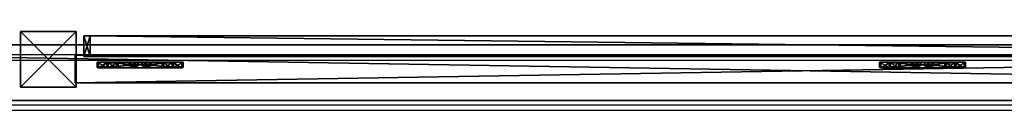
# Model space of a CAD drawing. Units: centimetres. Extents: x -980 to 982, y -408 to 408.
# Drawn here: x 561 to 631, y -404 to -398 of the extents above; entities that cross this region are included whole.
import ezdxf

# ---------------------------------------------------------------- set-up
doc = ezdxf.new("R2010")
doc.units = ezdxf.units.CM
doc.header["$LTSCALE"] = 2.54
doc.layers.get('0').update_dxf_attribs({"true_color": 0xff5454})

# ---------------------------------------------------------------- blocks, each defined once
blk = doc.blocks.new('Grupuj_83')
at = {"color": 0}
for p, q in [((0, 3.991, 10.474), (4, 3.991, 10.474)), ((0, 0, 10.474), (0, 3.991, 10.474)), ((0, 3.991, 10.474), (4, 3.991, 10.474)), ((0, 3.991, 10.474), (0, 3.991, 95.5)), ((0, 3.991, 95.5), (4, 3.991, 95.5)), ((0, 3.991, 95.5), (4, 3.991, 95.5)), ((0, 0, 95.5), (0, 3.991, 95.5)), ((0, 0, 10.474), (0, 3.991, 10.474)), ((0, 0, 95.5), (0, 3.991, 95.5)), ((0, 3.991, 10.474), (0, 3.991, 95.5)), ((4, 3.991, 10.474), (4, 0, 10.474)), ((4, 3.991, 10.474), (4, 3.991, 95.5)), ((4, 3.991, 10.474), (4, 0, 10.474)), ((4, 3.991, 10.474), (4, 3.991, 95.5)), ((4, 3.991, 95.5), (4, 0, 95.5)), ((4, 3.991, 95.5), (4, 0, 95.5)), ((4, 0, 10.474), (0, 0, 10.474)), ((4, 0, 95.5), (0, 0, 95.5)), ((0, 0, 10.474), (0, 0, 95.5)), ((4, 0, 10.474), (0, 0, 10.474)), ((4, 0, 95.5), (0, 0, 95.5)), ((0, 0, 10.474), (0, 0, 95.5)), ((4, 0, 10.474), (4, 0, 95.5)), ((4, 0, 10.474), (4, 0, 95.5))]:
    blk.add_line(p, q, dxfattribs=at)
mesh = blk.add_polyface(dxfattribs=at)
corners = [(4, 3.991, 10.474), (0, 0, 10.474), (0, 3.991, 10.474), (4, 0, 10.474)]
mesh.append_faces([[corners[k] for k in face] for face in [(0, 1, 2), (1, 0, 3)]], dxfattribs={"vtx0": -1, "color": 0})
mesh = blk.add_polyface(dxfattribs=at)
corners = [(0, 3.991, 95.5), (4, 3.991, 10.474), (0, 3.991, 10.474), (4, 3.991, 95.5)]
mesh.append_faces([[corners[k] for k in face] for face in [(0, 1, 2), (1, 0, 3)]], dxfattribs={"vtx0": -1, "color": 0})
mesh = blk.add_polyface(dxfattribs=at)
corners = [(4, 0, 95.5), (0, 3.991, 95.5), (0, 0, 95.5), (4, 3.991, 95.5)]
mesh.append_faces([[corners[k] for k in face] for face in [(0, 1, 2), (1, 0, 3)]], dxfattribs={"vtx0": -1, "color": 0})
mesh = blk.add_polyface(dxfattribs=at)
corners = [(0, 3.991, 95.5), (0, 0, 10.474), (0, 0, 95.5), (0, 3.991, 10.474)]
mesh.append_faces([[corners[k] for k in face] for face in [(0, 1, 2), (1, 0, 3)]], dxfattribs={"vtx0": -1, "color": 0})
mesh = blk.add_polyface(dxfattribs=at)
corners = [(4, 3.991, 10.474), (4, 0, 95.5), (4, 0, 10.474), (4, 3.991, 95.5)]
mesh.append_faces([[corners[k] for k in face] for face in [(0, 1, 2), (1, 0, 3)]], dxfattribs={"vtx0": -1, "color": 0})
mesh = blk.add_polyface(dxfattribs=at)
corners = [(4, 0, 95.5), (0, 0, 10.474), (4, 0, 10.474), (0, 0, 95.5)]
mesh.append_faces([[corners[k] for k in face] for face in [(0, 1, 2), (1, 0, 3)]], dxfattribs={"vtx0": -1, "color": 0})
blk = doc.blocks.new('Komponent_18')
at = {"color": 9, "true_color": 0xc8c8c8}
blk.add_blockref('Grupuj_83', (0, 0), dxfattribs=at)
blk = doc.blocks.new('Grupuj_110')
at = {"color": 0}
for p, q in [((240.8, 4), (0, 4)), ((0, 4, 4), (240.8, 4, 4)), ((240.8, 4), (0, 4)), ((0, 4, 4), (240.8, 4, 4)), ((240.8, 0), (0, 0)), ((240.8, 0), (0, 0)), ((0, 0, 4), (240.8, 0, 4)), ((0, 0, 4), (240.8, 0, 4))]:
    blk.add_line(p, q, dxfattribs=at)
mesh = blk.add_polyface(dxfattribs=at)
corners = [(0, 4), (240.8, 0), (0, 0), (240.8, 4)]
mesh.append_faces([[corners[k] for k in face] for face in [(0, 1, 2), (1, 0, 3)]], dxfattribs={"vtx0": -1, "color": 0})
mesh = blk.add_polyface(dxfattribs=at)
corners = [(0, 4, 4), (240.8, 4), (0, 4), (240.8, 4, 4)]
mesh.append_faces([[corners[k] for k in face] for face in [(0, 1, 2), (1, 0, 3)]], dxfattribs={"vtx0": -1, "color": 0})
mesh = blk.add_polyface(dxfattribs=at)
corners = [(240.8, 0, 4), (0, 4, 4), (0, 0, 4), (240.8, 4, 4)]
mesh.append_faces([[corners[k] for k in face] for face in [(0, 1, 2), (1, 0, 3)]], dxfattribs={"vtx0": -1, "color": 0})
mesh = blk.add_polyface(dxfattribs=at)
corners = [(240.8, 0, 4), (0, 0), (240.8, 0), (0, 0, 4)]
mesh.append_faces([[corners[k] for k in face] for face in [(0, 1, 2), (1, 0, 3)]], dxfattribs={"vtx0": -1, "color": 0})
blk = doc.blocks.new('Komponent_40')
at = {"color": 9, "true_color": 0xc8c8c8}
blk.add_blockref('Grupuj_110', (-240.8, 2, 6.441), dxfattribs=at)
blk = doc.blocks.new('Grupuj_76')
at = {"color": 0}
for p, q in [((4.301, 4.583), (0, 0.283)), ((4.301, 4.583), (0, 0.283)), ((4.583, 4.301), (0.283, 0)), ((4.583, 4.301), (0.283, 0)), ((4.301, 4.583), (3.811, 4.093, 2.979)), ((4.301, 4.583), (3.811, 4.093, 2.979)), ((4.583, 4.301), (4.093, 3.811, 2.979)), ((4.583, 4.301), (4.093, 3.811, 2.979)), ((4.301, 4.583), (4.583, 4.301)), ((4.301, 4.583), (4.583, 4.301)), ((3.313, 3.595, 4.093), (3.595, 3.313, 4.093)), ((3.313, 3.595, 4.093), (3.595, 3.313, 4.093)), ((3.811, 4.093, 2.979), (4.093, 3.811, 2.979)), ((3.811, 4.093, 2.979), (4.093, 3.811, 2.979)), ((2.433, 2.716, 4.526), (1.867, 2.15, 4.526)), ((2.433, 2.716, 4.526), (1.867, 2.15, 4.526)), ((1.867, 2.15, 4.526), (2.15, 1.867, 4.526)), ((1.867, 2.15, 4.526), (2.15, 1.867, 4.526)), ((2.716, 2.433, 4.526), (2.15, 1.867, 4.526)), ((2.716, 2.433, 4.526), (2.15, 1.867, 4.526)), ((2.433, 2.716, 4.526), (2.716, 2.433, 4.526)), ((2.433, 2.716, 4.526), (2.716, 2.433, 4.526)), ((0, 0.283), (0.49, 0.773, 2.979)), ((0, 0.283), (0.49, 0.773, 2.979)), ((0.49, 0.773, 2.979), (0.773, 0.49, 2.979)), ((0.49, 0.773, 2.979), (0.773, 0.49, 2.979)), ((0.988, 1.271, 4.092), (1.271, 0.988, 4.092)), ((0.988, 1.271, 4.092), (1.271, 0.988, 4.092)), ((0, 0.283), (0.283, 0)), ((0, 0.283), (0.283, 0)), ((0.283, 0), (0.773, 0.49, 2.979)), ((0.283, 0), (0.773, 0.49, 2.979))]:
    blk.add_line(p, q, dxfattribs=at)
at = {"color": 0, "extrusion": (0.707107, -0.707107, -4.28825e-14)}
for centre in [(3.641, 2.526, -0.2), (3.641, 2.526, -0.2), (3.641, 2.526, -0.2), (3.641, 2.526, 0.2), (3.641, 2.526, 0.2), (3.641, 2.526, 0.2)]:
    blk.add_arc(centre, 2, 13.09307, 90.00052, dxfattribs=at)
at = {"color": 0, "extrusion": (-0.707107, 0.707107, 2.90042e-15)}
for centre in [(-2.841, 2.526, 0.2), (-2.841, 2.526, 0.2), (-2.841, 2.526, 0.2), (-2.841, 2.526, -0.2), (-2.841, 2.526, -0.2), (-2.841, 2.526, -0.2)]:
    blk.add_arc(centre, 2, 13.09345, 89.99946, dxfattribs=at)
at = {"color": 0}
mesh = blk.add_polyface(dxfattribs=at)
corners = [(4.301, 4.583), (0.283, 0), (0, 0.283), (4.583, 4.301)]
mesh.append_faces([[corners[k] for k in face] for face in [(0, 1, 2), (1, 0, 3)]], dxfattribs={"vtx0": -1, "color": 0})
mesh = blk.add_polyface(dxfattribs=at)
corners = [(0.49, 0.773, 2.979), (4.301, 4.583), (0, 0.283), (3.811, 4.093, 2.979), (3.313, 3.595, 4.093), (0.988, 1.271, 4.092), (1.867, 2.15, 4.526), (2.433, 2.716, 4.526)]
mesh.append_faces([[corners[k] for k in face] for face in [(0, 1, 2), (4, 6, 7)]], dxfattribs={"vtx0": -1, "color": 0})
mesh.append_faces([[corners[k] for k in face] for face in [(1, 0, 3), (3, 0, 4)]], dxfattribs={"vtx0": -1, "vtx1": -1, "color": 0})
mesh.append_faces([[corners[k] for k in face] for face in [(4, 0, 5), (4, 5, 6)]], dxfattribs={"vtx0": -1, "vtx2": -1, "color": 0})
mesh = blk.add_polyface(dxfattribs=at)
corners = [(4.093, 3.811, 2.979), (0.283, 0), (4.583, 4.301), (0.773, 0.49, 2.979), (3.595, 3.313, 4.093), (1.271, 0.988, 4.092), (2.15, 1.867, 4.526), (2.716, 2.433, 4.526)]
mesh.append_faces([[corners[k] for k in face] for face in [(0, 1, 2), (6, 4, 7)]], dxfattribs={"vtx0": -1, "color": 0})
mesh.append_faces([[corners[k] for k in face] for face in [(1, 0, 3), (3, 4, 5), (5, 4, 6)]], dxfattribs={"vtx0": -1, "vtx1": -1, "color": 0})
mesh.append_faces([[corners[k] for k in face] for face in [(3, 0, 4)]], dxfattribs={"vtx0": -1, "vtx2": -1, "color": 0})
mesh = blk.add_polyface(dxfattribs=at)
corners = [(4.583, 4.301), (3.811, 4.093, 2.979), (4.093, 3.811, 2.979), (4.301, 4.583)]
mesh.append_faces([[corners[k] for k in face] for face in [(0, 1, 2), (1, 0, 3)]], dxfattribs={"vtx0": -1, "color": 0})
mesh = blk.add_polyface(dxfattribs=at)
corners = [(2.716, 2.433, 4.526), (3.313, 3.595, 4.093), (2.433, 2.716, 4.526), (3.595, 3.313, 4.093)]
mesh.append_faces([[corners[k] for k in face] for face in [(0, 1, 2), (1, 0, 3)]], dxfattribs={"vtx0": -1, "color": 0})
mesh = blk.add_polyface(dxfattribs=at)
corners = [(4.093, 3.811, 2.979), (3.313, 3.595, 4.093), (3.595, 3.313, 4.093), (3.811, 4.093, 2.979)]
mesh.append_faces([[corners[k] for k in face] for face in [(0, 1, 2), (1, 0, 3)]], dxfattribs={"vtx0": -1, "color": 0})
mesh = blk.add_polyface(dxfattribs=at)
corners = [(1.271, 0.988, 4.092), (1.867, 2.15, 4.526), (0.988, 1.271, 4.092), (2.15, 1.867, 4.526)]
mesh.append_faces([[corners[k] for k in face] for face in [(0, 1, 2), (1, 0, 3)]], dxfattribs={"vtx0": -1, "color": 0})
mesh = blk.add_polyface(dxfattribs=at)
corners = [(2.15, 1.867, 4.526), (2.433, 2.716, 4.526), (1.867, 2.15, 4.526), (2.716, 2.433, 4.526)]
mesh.append_faces([[corners[k] for k in face] for face in [(0, 1, 2), (1, 0, 3)]], dxfattribs={"vtx0": -1, "color": 0})
mesh = blk.add_polyface(dxfattribs=at)
corners = [(0.773, 0.49, 2.979), (0, 0.283), (0.283, 0), (0.49, 0.773, 2.979)]
mesh.append_faces([[corners[k] for k in face] for face in [(0, 1, 2), (1, 0, 3)]], dxfattribs={"vtx0": -1, "color": 0})
mesh = blk.add_polyface(dxfattribs=at)
corners = [(1.271, 0.988, 4.092), (0.49, 0.773, 2.979), (0.773, 0.49, 2.979), (0.988, 1.271, 4.092)]
mesh.append_faces([[corners[k] for k in face] for face in [(0, 1, 2), (1, 0, 3)]], dxfattribs={"vtx0": -1, "color": 0})
blk = doc.blocks.new('Komponent_43')
at = {"color": 9, "true_color": 0xc8c8c8}
blk.add_blockref('Grupuj_76', (0, 0), dxfattribs=at)
blk = doc.blocks.new('Grupuj_183')
at = {"color": 0}
for p, q in [((0, 0, 4), (0, 2, 4)), ((0, 2), (0, 2, 4)), ((0, 0), (0, 2)), ((0, 0), (0, 2)), ((120.4, 2), (0, 2)), ((0, 2), (0, 2, 4)), ((0, 2, 4), (120.4, 2, 4)), ((120.4, 2), (0, 2)), ((0, 2, 4), (120.4, 2, 4)), ((0, 0, 4), (0, 2, 4)), ((120.4, 0), (120.4, 2)), ((120.4, 2, 4), (120.4, 2)), ((120.4, 0), (120.4, 2)), ((120.4, 2, 4), (120.4, 2)), ((120.4, 0, 4), (120.4, 2, 4)), ((120.4, 0, 4), (120.4, 2, 4)), ((0, 0), (0, 0, 4)), ((120.4, 0), (0, 0)), ((0, 0), (0, 0, 4)), ((120.4, 0), (0, 0)), ((0, 0, 4), (120.4, 0, 4)), ((0, 0, 4), (120.4, 0, 4)), ((120.4, 0, 4), (120.4, 0)), ((120.4, 0, 4), (120.4, 0))]:
    blk.add_line(p, q, dxfattribs=at)
mesh = blk.add_polyface(dxfattribs=at)
corners = [(0, 0, 4), (0, 2), (0, 0), (0, 2, 4)]
mesh.append_faces([[corners[k] for k in face] for face in [(0, 1, 2), (1, 0, 3)]], dxfattribs={"vtx0": -1, "color": 0})
mesh = blk.add_polyface(dxfattribs=at)
corners = [(120.4, 2), (0, 0), (0, 2), (120.4, 0)]
mesh.append_faces([[corners[k] for k in face] for face in [(0, 1, 2), (1, 0, 3)]], dxfattribs={"vtx0": -1, "color": 0})
mesh = blk.add_polyface(dxfattribs=at)
corners = [(0, 2, 4), (120.4, 2), (0, 2), (120.4, 2, 4)]
mesh.append_faces([[corners[k] for k in face] for face in [(0, 1, 2), (1, 0, 3)]], dxfattribs={"vtx0": -1, "color": 0})
mesh = blk.add_polyface(dxfattribs=at)
corners = [(0, 0, 4), (120.4, 2, 4), (0, 2, 4), (120.4, 0, 4)]
mesh.append_faces([[corners[k] for k in face] for face in [(0, 1, 2), (1, 0, 3)]], dxfattribs={"vtx0": -1, "color": 0})
mesh = blk.add_polyface(dxfattribs=at)
corners = [(120.4, 2), (120.4, 0, 4), (120.4, 0), (120.4, 2, 4)]
mesh.append_faces([[corners[k] for k in face] for face in [(0, 1, 2), (1, 0, 3)]], dxfattribs={"vtx0": -1, "color": 0})
mesh = blk.add_polyface(dxfattribs=at)
corners = [(120.4, 0, 4), (0, 0), (120.4, 0), (0, 0, 4)]
mesh.append_faces([[corners[k] for k in face] for face in [(0, 1, 2), (1, 0, 3)]], dxfattribs={"vtx0": -1, "color": 0})
blk = doc.blocks.new('Komponent_185')
at = {"color": 9, "true_color": 0xc8c8c8, "xscale": 4.292253981343631}
blk.add_blockref('Grupuj_183', (0, 0), dxfattribs=at)
blk = doc.blocks.new('Grupuj_194')
at = {"color": 152, "true_color": 0x007db7}
for p, q in [((0, 119.55, 84.9), (0, 120.012, 84.438)), ((0, 120.012, 0.462), (0, 119.55)), ((0, 120.012, 84.438), (0, 120.012, 0.462)), ((0, 120.012, 0.462), (0, 119.55)), ((0, 119.55, 84.9), (0, 120.012, 84.438)), ((0, 120.012, 84.438), (0, 120.012, 0.462)), ((0, 0.462, 84.9), (0, 119.55, 84.9)), ((0, 119.55), (0, 0.462)), ((0, 119.55), (0, 0.462)), ((0, 0.462, 84.9), (0, 119.55, 84.9)), ((1.5, 119.55, 84.9), (1.5, 120.012, 84.438)), ((1.5, 120.012, 0.462), (1.5, 119.55)), ((1.5, 120.012, 84.438), (1.5, 120.012, 0.462)), ((1.5, 119.55, 84.9), (1.5, 120.012, 84.438)), ((1.5, 120.012, 0.462), (1.5, 119.55)), ((1.5, 120.012, 84.438), (1.5, 120.012, 0.462)), ((1.5, 0.462, 84.9), (1.5, 119.55, 84.9)), ((1.5, 0.462, 84.9), (1.5, 119.55, 84.9)), ((1.5, 119.55), (1.5, 0.462)), ((1.5, 119.55), (1.5, 0.462)), ((0, 0.462), (0, 0, 0.462)), ((0, 0, 84.438), (0, 0.462, 84.9)), ((0, 0.462), (0, 0, 0.462)), ((0, 0, 84.438), (0, 0.462, 84.9)), ((0, 0, 0.462), (0, 0, 84.438)), ((0, 0, 0.462), (0, 0, 84.438)), ((1.5, 0.462), (1.5, 0, 0.462)), ((1.5, 0, 84.438), (1.5, 0.462, 84.9)), ((1.5, 0, 84.438), (1.5, 0.462, 84.9)), ((1.5, 0.462), (1.5, 0, 0.462)), ((1.5, 0, 0.462), (1.5, 0, 84.438)), ((1.5, 0, 0.462), (1.5, 0, 84.438))]:
    blk.add_line(p, q, dxfattribs=at)
at = {"color": 18, "true_color": 0x010101}
for p, q in [((0, 120.012, 84.438), (1.5, 120.012, 84.438)), ((0, 120.012, 0.462), (1.5, 120.012, 0.462)), ((0, 120.012, 84.438), (1.5, 120.012, 84.438)), ((0, 120.012, 0.462), (1.5, 120.012, 0.462)), ((0, 119.55, 84.9), (1.5, 119.55, 84.9)), ((0, 119.55, 84.9), (1.5, 119.55, 84.9)), ((0, 119.55), (1.5, 119.55)), ((0, 119.55), (1.5, 119.55)), ((0, 0.462), (1.5, 0.462)), ((0, 0.462, 84.9), (1.5, 0.462, 84.9)), ((0, 0.462, 84.9), (1.5, 0.462, 84.9)), ((0, 0.462), (1.5, 0.462)), ((0, 0, 0.462), (1.5, 0, 0.462)), ((0, 0, 0.462), (1.5, 0, 0.462)), ((0, 0, 84.438), (1.5, 0, 84.438)), ((0, 0, 84.438), (1.5, 0, 84.438))]:
    blk.add_line(p, q, dxfattribs=at)
mesh = blk.add_polyface(dxfattribs=at)
corners = [(1.5, 119.55, 84.9), (0, 120.012, 84.438), (0, 119.55, 84.9), (1.5, 120.012, 84.438)]
mesh.append_faces([[corners[k] for k in face] for face in [(0, 1, 2), (1, 0, 3)]], dxfattribs={"vtx0": -1, "color": 18})
mesh = blk.add_polyface(dxfattribs=at)
corners = [(1.5, 120.012, 0.462), (0, 119.55), (0, 120.012, 0.462), (1.5, 119.55)]
mesh.append_faces([[corners[k] for k in face] for face in [(0, 1, 2), (1, 0, 3)]], dxfattribs={"vtx0": -1, "color": 18})
at = {"color": 152, "true_color": 0x007db7}
mesh = blk.add_polyface(dxfattribs=at)
corners = [(0, 0.462, 84.9), (0, 0, 0.462), (0, 0, 84.438), (0, 0.462), (0, 119.55, 84.9), (0, 119.55), (0, 120.012, 84.438), (0, 120.012, 0.462)]
mesh.append_faces([[corners[k] for k in face] for face in [(0, 1, 2), (5, 6, 7)]], dxfattribs={"vtx0": -1, "color": 152})
mesh.append_faces([[corners[k] for k in face] for face in [(1, 0, 3), (3, 4, 5)]], dxfattribs={"vtx0": -1, "vtx1": -1, "color": 152})
mesh.append_faces([[corners[k] for k in face] for face in [(3, 0, 4), (5, 4, 6)]], dxfattribs={"vtx0": -1, "vtx2": -1, "color": 152})
at = {"color": 18, "true_color": 0x010101}
mesh = blk.add_polyface(dxfattribs=at)
corners = [(0, 120.012, 84.438), (1.5, 120.012, 0.462), (0, 120.012, 0.462), (1.5, 120.012, 84.438)]
mesh.append_faces([[corners[k] for k in face] for face in [(0, 1, 2), (1, 0, 3)]], dxfattribs={"vtx0": -1, "color": 18})
mesh = blk.add_polyface(dxfattribs=at)
corners = [(1.5, 0.462, 84.9), (0, 119.55, 84.9), (0, 0.462, 84.9), (1.5, 119.55, 84.9)]
mesh.append_faces([[corners[k] for k in face] for face in [(0, 1, 2), (1, 0, 3)]], dxfattribs={"vtx0": -1, "color": 18})
mesh = blk.add_polyface(dxfattribs=at)
corners = [(0, 119.55), (1.5, 0.462), (0, 0.462), (1.5, 119.55)]
mesh.append_faces([[corners[k] for k in face] for face in [(0, 1, 2), (1, 0, 3)]], dxfattribs={"vtx0": -1, "color": 18})
at = {"color": 152, "true_color": 0x007db7}
mesh = blk.add_polyface(dxfattribs=at)
corners = [(1.5, 0.462), (1.5, 0, 84.438), (1.5, 0, 0.462), (1.5, 0.462, 84.9), (1.5, 119.55), (1.5, 119.55, 84.9), (1.5, 120.012, 0.462), (1.5, 120.012, 84.438)]
mesh.append_faces([[corners[k] for k in face] for face in [(0, 1, 2), (5, 6, 7)]], dxfattribs={"vtx0": -1, "color": 152})
mesh.append_faces([[corners[k] for k in face] for face in [(1, 0, 3), (3, 4, 5)]], dxfattribs={"vtx0": -1, "vtx1": -1, "color": 152})
mesh.append_faces([[corners[k] for k in face] for face in [(3, 0, 4), (5, 4, 6)]], dxfattribs={"vtx0": -1, "vtx2": -1, "color": 152})
at = {"color": 18, "true_color": 0x010101}
mesh = blk.add_polyface(dxfattribs=at)
corners = [(1.5, 0.462), (0, 0, 0.462), (0, 0.462), (1.5, 0, 0.462)]
mesh.append_faces([[corners[k] for k in face] for face in [(0, 1, 2), (1, 0, 3)]], dxfattribs={"vtx0": -1, "color": 18})
mesh = blk.add_polyface(dxfattribs=at)
corners = [(1.5, 0, 84.438), (0, 0.462, 84.9), (0, 0, 84.438), (1.5, 0.462, 84.9)]
mesh.append_faces([[corners[k] for k in face] for face in [(0, 1, 2), (1, 0, 3)]], dxfattribs={"vtx0": -1, "color": 18})
mesh = blk.add_polyface(dxfattribs=at)
corners = [(1.5, 0, 84.438), (0, 0, 0.462), (1.5, 0, 0.462), (0, 0, 84.438)]
mesh.append_faces([[corners[k] for k in face] for face in [(0, 1, 2), (1, 0, 3)]], dxfattribs={"vtx0": -1, "color": 18})
blk = doc.blocks.new('Grupuj_193')
at = {"color": 152, "true_color": 0x007db7, "extrusion": (0, 0, -1), "rotation": 269.9999999999999}
blk.add_blockref('Komponent_40', (-6.962, 0.4, -10.441), dxfattribs=at)
at = {"color": 152, "true_color": 0x007db7, "extrusion": (0, 0, -1), "zscale": -1, "rotation": 269.9999999999999}
blk.add_blockref('Komponent_40', (-6.962, 0.4, -83.068), dxfattribs=at)
at = {"color": 152, "true_color": 0x007db7, "zscale": -1, "rotation": 270}
blk.add_blockref('Komponent_18', (0, 185.454, 99.983), dxfattribs=at)
at = {"color": 152, "true_color": 0x007db7, "extrusion": (0, 0, -1), "xscale": 0.2329778257173316, "rotation": 269.9999999999999}
blk.add_blockref('Komponent_185', (-3.691, 181.513, -48.628), dxfattribs=at)
at = {"color": 0}
blk.add_blockref('Grupuj_194', (0.305, 60.897, 4.423), dxfattribs=at)
at = {"color": 152, "true_color": 0x007db7, "extrusion": (2.15888e-16, -9.61682e-16, -1), "rotation": 44.9999999999999}
for p in [(-2.4, 173.664, -89.199), (-2.4, 117.46, -89.199)]:
    blk.add_blockref('Komponent_43', p, dxfattribs=at)
at = {"color": 152, "true_color": 0x007db7, "rotation": 225}
for p in [(2.4, 180.036, 4.423), (2.4, 123.832, 4.423)]:
    blk.add_blockref('Komponent_43', p, dxfattribs=at)
blk = doc.blocks.new('Grupuj_29')
at = {"color": 0, "extrusion": (0, 0, -1), "zscale": -1, "rotation": 269.9999999999999}
blk.add_blockref('Grupuj_193', (-1778.53, 8.329, -8.7), dxfattribs=at)
blk = doc.blocks.new('2404C_')
at = {"color": 7, "linetype": 'Continuous', "lineweight": 25}
for p, q in [((11520.97, 3542.14), (13928.97, 3542.14)), ((11520.97, 3538.14), (13928.97, 3538.14)), ((11520.97, 3506.14), (13928.97, 3506.14)), ((11520.97, 3502.14), (13928.97, 3502.14))]:
    blk.add_line(p, q, dxfattribs=at)

msp = doc.modelspace()

# ---------------------------------------------------------------- block references
at = {"color": 0, "xscale": 0.1, "yscale": 0.1, "zscale": 0.1}
msp.add_blockref('2404C_', (-646.261, -754.698), dxfattribs=at)
at = {"color": 0}
msp.add_blockref('Grupuj_29', (-1032.522, -407.157), dxfattribs=at)

doc.saveas('drawing.dxf')
